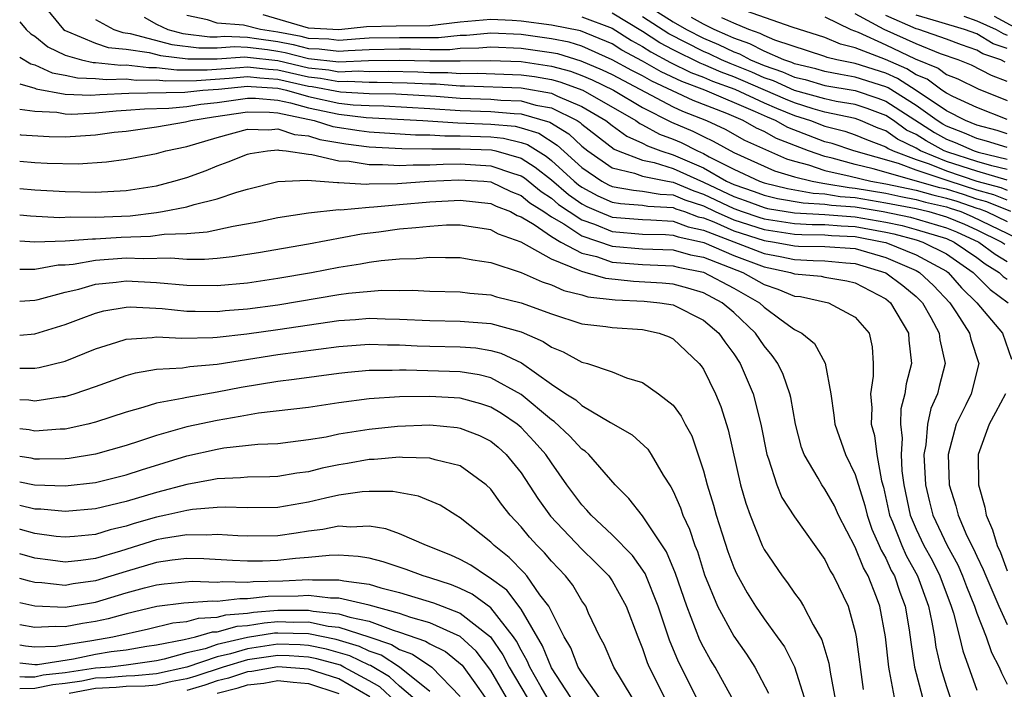
# Model space of a CAD drawing. Units: inches. Extents: x 2514000 to 2516030, y 1518000 to 1521000.
# Drawn here: x 2514000 to 2514065, y 1518086 to 1518130 of the extents above; entities that cross this region are included whole.
import ezdxf

# ---------------------------------------------------------------- set-up
doc = ezdxf.new("R2010")
doc.units = ezdxf.units.IN
doc.header["$MEASUREMENT"] = 0
doc.layers.add('LD25141518_2ft', color=82, linetype='Continuous')

msp = doc.modelspace()

# ---------------------------------------------------------------- linework, layer by layer
at = {"layer": 'LD25141518_2ft'}
for points, elevation in [([(2514001.253, 1518131), (2514002.887, 1518129), (2514003, 1518128.925), (2514003.105, 1518128.895), (2514005, 1518128.092), (2514005.818, 1518127.818), (2514007, 1518127.695), (2514008.523, 1518127.477), (2514009.276, 1518127.276), (2514011.061, 1518127.061), (2514013, 1518127.068), (2514014.812, 1518127.189), (2514015, 1518127.18), (2514017, 1518126.954), (2514019, 1518126.479), (2514020.34, 1518126.34), (2514021, 1518126.216), (2514022.273, 1518126.273), (2514023, 1518126.237), (2514024.258, 1518126.258), (2514026.211, 1518126.211), (2514027, 1518126.167), (2514028.174, 1518126.174), (2514029, 1518126.111), (2514030.13, 1518126.13), (2514033, 1518126.017), (2514033.893, 1518125.893), (2514035, 1518125.707), (2514035.553, 1518125.553), (2514037.057, 1518125), (2514040.548, 1518123), (2514040.809, 1518122.809), (2514041, 1518122.724), (2514042.113, 1518122.113), (2514043, 1518121.779), (2514043.547, 1518121.547), (2514044.612, 1518121), (2514045, 1518120.834), (2514045.39, 1518120.61), (2514047, 1518119.794), (2514048.689, 1518119), (2514049, 1518118.892), (2514050.53, 1518118.53), (2514052.219, 1518118.218), (2514053, 1518118.179), (2514054.007, 1518118.007), (2514055, 1518117.932), (2514057, 1518117.591), (2514059, 1518117.2), (2514059.827, 1518117), (2514061, 1518116.664), (2514062.179, 1518116.178), (2514063, 1518115.808), (2514064.644, 1518115), (2514064.847, 1518114.847)], 7706), ([(2514040.694, 1518131), (2514043, 1518129.51), (2514043.891, 1518129), (2514045, 1518128.427), (2514046, 1518128), (2514047, 1518127.519), (2514047.387, 1518127.387), (2514048.108, 1518127), (2514049, 1518126.628), (2514050.216, 1518126.216), (2514051, 1518125.863), (2514051.7, 1518125.7), (2514053, 1518125.314), (2514055, 1518124.973), (2514056.478, 1518124.478), (2514057, 1518124.285), (2514060.207, 1518122.207), (2514061, 1518121.774), (2514061.561, 1518121.56), (2514062.819, 1518121), (2514063.082, 1518120.918), (2514065, 1518120.467)], 7690), ([(2514065, 1518119.075), (2514063, 1518119.659), (2514061, 1518120.313), (2514059.3, 1518121), (2514059, 1518121.175), (2514057.768, 1518121.768), (2514057, 1518122.322), (2514056.507, 1518122.507), (2514055.351, 1518123), (2514055, 1518123.127), (2514053, 1518123.557), (2514052.226, 1518123.774), (2514051, 1518124.157), (2514050.4, 1518124.4), (2514047.622, 1518125.622), (2514047, 1518125.875), (2514046.179, 1518126.179), (2514045, 1518126.695), (2514044.778, 1518126.778), (2514043, 1518127.662), (2514042.126, 1518128.126), (2514041, 1518128.866), (2514039, 1518130.08)], 7694), ([(2514065, 1518123.065), (2514063, 1518123.855), (2514061.409, 1518124.591), (2514061, 1518124.802), (2514060.704, 1518125), (2514059.719, 1518125.719), (2514059, 1518126.014), (2514058.4, 1518126.401), (2514056.985, 1518127.014), (2514055, 1518127.802), (2514054.031, 1518128.031), (2514053, 1518128.481), (2514050.843, 1518129.157), (2514047.77, 1518130.231)], 7684), ([(2514065, 1518125.575), (2514063.973, 1518125.973), (2514062.647, 1518126.647), (2514061.759, 1518127), (2514060.595, 1518127.405), (2514059, 1518128.048), (2514056.906, 1518129), (2514055, 1518130.041)], 7680), ([(2514000, 1518129.507), (2514000.428, 1518129), (2514000.723, 1518128.723), (2514001, 1518128.554), (2514001.855, 1518127.855), (2514003, 1518127.305), (2514004.069, 1518127), (2514004.832, 1518126.832), (2514005, 1518126.827), (2514006.66, 1518126.66), (2514007, 1518126.673), (2514008.49, 1518126.49), (2514009, 1518126.497), (2514010.338, 1518126.338), (2514012.348, 1518126.348), (2514014.489, 1518126.489), (2514015, 1518126.54), (2514016.385, 1518126.385), (2514017, 1518126.346), (2514019, 1518125.875), (2514019.793, 1518125.793), (2514021, 1518125.565), (2514021.592, 1518125.592), (2514023, 1518125.522), (2514023.53, 1518125.53), (2514025.493, 1518125.493), (2514027, 1518125.41), (2514027.412, 1518125.412), (2514029, 1518125.292), (2514029.297, 1518125.297), (2514033, 1518125.152), (2514035, 1518124.803), (2514035.388, 1518124.612), (2514037, 1518123.927), (2514038.581, 1518123), (2514039, 1518122.675), (2514039.966, 1518121.966), (2514041, 1518121.51), (2514041.329, 1518121.329), (2514042.205, 1518121), (2514043, 1518120.749), (2514045, 1518119.877), (2514046.53, 1518119), (2514047, 1518118.778), (2514048.331, 1518118.331), (2514049, 1518118.081), (2514049.874, 1518117.874), (2514051.572, 1518117.572), (2514053, 1518117.5), (2514053.427, 1518117.427), (2514055, 1518117.307), (2514056.836, 1518117), (2514058.63, 1518116.631), (2514061, 1518115.943), (2514061.668, 1518115.668), (2514063.137, 1518115), (2514064.2, 1518114.2), (2514065, 1518113.72)], 7708), ([(2514005, 1518129.667), (2514006.188, 1518129), (2514006.797, 1518128.797), (2514007.262, 1518128.738), (2514010.007, 1518128.007), (2514011.79, 1518127.79), (2514013, 1518127.795), (2514014.13, 1518127.87), (2514015, 1518127.831), (2514016.32, 1518127.68), (2514017, 1518127.578), (2514017.483, 1518127.483), (2514019, 1518127.091), (2514021, 1518126.866), (2514022.954, 1518126.954), (2514024.985, 1518126.985), (2514027, 1518126.925), (2514029, 1518126.93), (2514030.963, 1518126.963), (2514033, 1518126.883), (2514035, 1518126.594), (2514036.247, 1518126.247), (2514037, 1518125.973), (2514037.681, 1518125.681), (2514039.081, 1518125), (2514041, 1518123.859), (2514042.896, 1518122.896), (2514044.304, 1518122.304), (2514045, 1518121.946), (2514045.65, 1518121.65), (2514047, 1518120.899), (2514049.685, 1518119.685), (2514051, 1518119.292), (2514052.154, 1518119), (2514052.865, 1518118.865), (2514053, 1518118.858), (2514054.588, 1518118.588), (2514055, 1518118.556), (2514057, 1518118.208), (2514057.997, 1518117.997), (2514059, 1518117.807), (2514059.627, 1518117.627), (2514061, 1518117.31), (2514061.237, 1518117.237), (2514061.934, 1518117), (2514062.689, 1518116.689), (2514066.202, 1518115)], 7704), ([(2514008.193, 1518129.807), (2514009, 1518129.351), (2514009.761, 1518129), (2514010.738, 1518128.737), (2514012.52, 1518128.52), (2514013, 1518128.521), (2514013.449, 1518128.551), (2514015, 1518128.483), (2514015.584, 1518128.416), (2514017, 1518128.203), (2514018.005, 1518128.006), (2514019, 1518127.748), (2514019.719, 1518127.719), (2514021, 1518127.563), (2514021.614, 1518127.614), (2514023, 1518127.685), (2514025, 1518127.72), (2514025.721, 1518127.721), (2514027, 1518127.683), (2514028.31, 1518127.69), (2514029, 1518127.763), (2514030.217, 1518127.783), (2514031, 1518127.858), (2514033, 1518127.771), (2514035, 1518127.489), (2514035.408, 1518127.408), (2514036.94, 1518126.94), (2514038.343, 1518126.343), (2514039, 1518126.025), (2514043, 1518123.903), (2514043.616, 1518123.615), (2514045.203, 1518123), (2514046.438, 1518122.438), (2514047.714, 1518121.714), (2514049.084, 1518121.083), (2514050.475, 1518120.475), (2514051, 1518120.318), (2514051.913, 1518120.087), (2514053, 1518119.72), (2514054.659, 1518119.342), (2514056.011, 1518119), (2514057, 1518118.825), (2514059, 1518118.413), (2514060.099, 1518118.099), (2514061, 1518117.89), (2514061.681, 1518117.681), (2514063, 1518117.232), (2514063.182, 1518117.182), (2514063.632, 1518117), (2514065, 1518116.352)], 7702), ([(2514065.241, 1518117), (2514063.649, 1518117.649), (2514063, 1518117.827), (2514062.125, 1518118.125), (2514061, 1518118.471), (2514060.57, 1518118.57), (2514056.178, 1518119.821), (2514055, 1518120.112), (2514053.478, 1518120.522), (2514053, 1518120.632), (2514051.907, 1518121), (2514049.818, 1518121.819), (2514049, 1518122.273), (2514048.501, 1518122.5), (2514047.62, 1518123), (2514046.538, 1518123.462), (2514044.325, 1518124.325), (2514041.6, 1518125.6), (2514041, 1518125.94), (2514040.3, 1518126.3), (2514039, 1518127.009), (2514037, 1518127.902), (2514036.161, 1518128.161), (2514035, 1518128.392), (2514033, 1518128.663), (2514031, 1518128.756), (2514029.397, 1518128.603), (2514029, 1518128.596), (2514027.555, 1518128.445), (2514025, 1518128.455), (2514023, 1518128.419), (2514022.388, 1518128.388), (2514021, 1518128.273), (2514020.352, 1518128.352), (2514019, 1518128.406), (2514018.528, 1518128.528), (2514017, 1518128.828), (2514015.856, 1518129), (2514014.726, 1518129.274), (2514013, 1518129.418), (2514012.367, 1518129.633), (2514011, 1518129.93)], 7700), ([(2514065, 1518117.758), (2514064.116, 1518118.116), (2514063, 1518118.422), (2514061.168, 1518119), (2514059, 1518119.728), (2514057.836, 1518120.165), (2514054.906, 1518121), (2514053.484, 1518121.485), (2514053, 1518121.609), (2514050.553, 1518122.553), (2514049.75, 1518123), (2514049.216, 1518123.216), (2514048.419, 1518123.581), (2514045.105, 1518125), (2514043.571, 1518125.571), (2514042.217, 1518126.217), (2514041, 1518126.904), (2514039.641, 1518127.641), (2514039, 1518128.049), (2514036.915, 1518128.915), (2514035, 1518129.283), (2514033, 1518129.543), (2514032.405, 1518129.594), (2514031, 1518129.662), (2514029, 1518129.474), (2514027, 1518129.237), (2514024.78, 1518129.22), (2514022.825, 1518129.175), (2514021, 1518128.982), (2514019, 1518129.092), (2514016.032, 1518129.968)], 7698), ([(2514037, 1518129.83), (2514039, 1518129.085), (2514040.277, 1518128.278), (2514041, 1518127.885), (2514041.534, 1518127.534), (2514042.834, 1518126.834), (2514044.174, 1518126.175), (2514045, 1518125.868), (2514045.603, 1518125.603), (2514047.062, 1518125.062), (2514049, 1518124.162), (2514049.808, 1518123.808), (2514051, 1518123.326), (2514052.044, 1518123), (2514053, 1518122.632), (2514054.298, 1518122.298), (2514055, 1518122.059), (2514055.742, 1518121.742), (2514057, 1518121.272), (2514057.158, 1518121.158), (2514057.485, 1518121), (2514059, 1518120.432), (2514059.851, 1518120.149), (2514061, 1518119.685), (2514063, 1518119.018), (2514064.583, 1518118.583), (2514065, 1518118.414)], 7696), ([(2514065, 1518119.771), (2514063.992, 1518120.008), (2514063, 1518120.3), (2514061.087, 1518120.913), (2514060.857, 1518121), (2514059.657, 1518121.657), (2514059, 1518122.079), (2514058.378, 1518122.378), (2514057.517, 1518123), (2514057, 1518123.337), (2514055.787, 1518123.787), (2514055, 1518124.05), (2514053.734, 1518124.266), (2514053, 1518124.426), (2514051, 1518124.988), (2514049.613, 1518125.613), (2514049, 1518125.821), (2514048.182, 1518126.182), (2514046.754, 1518126.754), (2514046.192, 1518127), (2514045.387, 1518127.387), (2514045, 1518127.552), (2514042.719, 1518128.719), (2514041, 1518129.84)], 7692), ([(2514065, 1518121.215), (2514063.636, 1518121.636), (2514063, 1518121.811), (2514062.178, 1518122.177), (2514061, 1518122.625), (2514060.758, 1518122.758), (2514060.381, 1518123), (2514059, 1518123.985), (2514057.153, 1518125.154), (2514057, 1518125.22), (2514055, 1518125.869), (2514054.03, 1518126.029), (2514053, 1518126.236), (2514052.411, 1518126.411), (2514051, 1518126.738), (2514050.82, 1518126.82), (2514050.287, 1518127), (2514049, 1518127.561), (2514048.064, 1518128.064), (2514047, 1518128.427), (2514046.613, 1518128.613), (2514045.708, 1518129), (2514045, 1518129.359), (2514044.214, 1518129.786)], 7688), ([(2514065, 1518122.131), (2514064.336, 1518122.336), (2514063, 1518122.703), (2514062.255, 1518123), (2514061, 1518123.647), (2514059, 1518124.988), (2514057.777, 1518125.777), (2514057, 1518126.113), (2514055, 1518126.764), (2514053.786, 1518127), (2514053.15, 1518127.15), (2514053, 1518127.216), (2514049.708, 1518128.292), (2514049, 1518128.6), (2514048.74, 1518128.74), (2514047.98, 1518129), (2514047, 1518129.421), (2514046.223, 1518129.777)], 7686), ([(2514053, 1518129.835), (2514054.712, 1518129), (2514055.18, 1518128.82), (2514057, 1518127.982), (2514058.929, 1518127.071), (2514060.447, 1518126.447), (2514061, 1518126.043), (2514061.746, 1518125.746), (2514063.093, 1518125.093), (2514065, 1518124.331)], 7682), ([(2514064.853, 1518126.853), (2514064.569, 1518127), (2514063.402, 1518127.402), (2514063, 1518127.644), (2514061.984, 1518127.984), (2514061, 1518128.36), (2514059.177, 1518129), (2514059, 1518129.05), (2514057, 1518129.922)], 7678), ([(2514065, 1518127.741), (2514064.064, 1518128.064), (2514063, 1518128.703), (2514062.196, 1518129), (2514060.487, 1518129.512), (2514059, 1518129.933)], 7676), ([(2514062.133, 1518129.867), (2514063, 1518129.572), (2514064.268, 1518129), (2514064.725, 1518128.725), (2514065, 1518128.631)], 7674), ([(2514065.744, 1518129), (2514064.153, 1518129.846)], 7672), ([(2514000, 1518127.18), (2514000.738, 1518126.738), (2514001, 1518126.665), (2514002.144, 1518126.144), (2514003, 1518125.988), (2514003.81, 1518125.81), (2514005, 1518125.775), (2514005.704, 1518125.704), (2514007, 1518125.753), (2514007.671, 1518125.671), (2514009, 1518125.689), (2514009.616, 1518125.616), (2514011.63, 1518125.63), (2514013.783, 1518125.783), (2514015, 1518125.905), (2514015.814, 1518125.814), (2514017, 1518125.737), (2514019, 1518125.271), (2514019.245, 1518125.245), (2514021.111, 1518124.889), (2514023, 1518124.784), (2514024.754, 1518124.754), (2514027.402, 1518124.598), (2514029, 1518124.478), (2514031, 1518124.4), (2514031.657, 1518124.342), (2514033, 1518124.294), (2514033.982, 1518124.018), (2514035, 1518123.831), (2514036.686, 1518123), (2514036.881, 1518122.881), (2514037, 1518122.767), (2514039.123, 1518121.123), (2514039.401, 1518121), (2514041, 1518120.389), (2514041.768, 1518120.232), (2514043, 1518119.843), (2514045, 1518118.936), (2514047, 1518117.988), (2514047.74, 1518117.74), (2514049, 1518117.269), (2514049.217, 1518117.217), (2514051, 1518116.919), (2514053, 1518116.822), (2514055, 1518116.668), (2514057, 1518116.305), (2514058.08, 1518116.08), (2514059, 1518115.834), (2514061, 1518115.223), (2514061.507, 1518115), (2514063, 1518113.97), (2514063.553, 1518113.553), (2514064.475, 1518113), (2514064.735, 1518112.735), (2514065, 1518112.544)], 7710), ([(2514000, 1518125.409), (2514001, 1518125.13), (2514001.089, 1518125.089), (2514003, 1518124.733), (2514004.672, 1518124.672), (2514005.282, 1518124.718), (2514007.187, 1518124.813), (2514010.869, 1518124.869), (2514012.057, 1518125), (2514013.078, 1518125.078), (2514015, 1518125.27), (2514015.243, 1518125.243), (2514017, 1518125.129), (2514017.555, 1518125), (2514019, 1518124.585), (2514021, 1518124.156), (2514021.955, 1518124.045), (2514023, 1518123.987), (2514023.97, 1518123.97), (2514027, 1518123.799), (2514029, 1518123.667), (2514031, 1518123.591), (2514032.545, 1518123.455), (2514033, 1518123.439), (2514034.894, 1518122.894), (2514036.133, 1518122.133), (2514037, 1518121.309), (2514037.398, 1518121), (2514039, 1518119.875), (2514040.458, 1518119.543), (2514041, 1518119.335), (2514042.644, 1518119), (2514043, 1518118.942), (2514044.362, 1518118.363), (2514045, 1518118.154), (2514047, 1518117.199), (2514047.548, 1518117), (2514048.638, 1518116.638), (2514049, 1518116.525), (2514051, 1518116.214), (2514052.153, 1518116.154), (2514053, 1518116.146), (2514054.059, 1518116.059), (2514055, 1518116.014), (2514057, 1518115.64), (2514057.529, 1518115.529), (2514059, 1518115.136), (2514059.44, 1518115), (2514061, 1518114.217), (2514062.763, 1518113), (2514062.873, 1518112.873), (2514063.865, 1518111.865), (2514065.069, 1518111)], 7712), ([(2514000, 1518123.743), (2514001, 1518123.623), (2514002.453, 1518123.547), (2514003, 1518123.444), (2514003.428, 1518123.428), (2514005, 1518123.513), (2514006.353, 1518123.647), (2514007, 1518123.676), (2514008.217, 1518123.783), (2514009.807, 1518123.807), (2514011, 1518123.92), (2514011.93, 1518124.07), (2514013, 1518124.184), (2514015, 1518124.48), (2514015.529, 1518124.471), (2514017, 1518124.34), (2514017.833, 1518124.167), (2514019, 1518123.832), (2514021, 1518123.411), (2514022.8, 1518123.2), (2514026.536, 1518123), (2514028.848, 1518122.848), (2514031, 1518122.77), (2514032.621, 1518122.621), (2514033, 1518122.529), (2514034.16, 1518122.16), (2514035.385, 1518121.385), (2514037, 1518119.902), (2514038.317, 1518119), (2514038.761, 1518118.761), (2514039, 1518118.655), (2514040.406, 1518118.406), (2514041, 1518118.359), (2514042.149, 1518118.149), (2514043, 1518118.103), (2514043.774, 1518117.774), (2514045, 1518117.372), (2514045.778, 1518117), (2514047, 1518116.461), (2514049, 1518115.814), (2514051, 1518115.509), (2514051.484, 1518115.484), (2514053, 1518115.47), (2514053.435, 1518115.434), (2514055, 1518115.361), (2514056.868, 1518115), (2514057, 1518114.962), (2514059, 1518114.16), (2514061, 1518113.083), (2514061.12, 1518113), (2514061.99, 1518111.99), (2514062.991, 1518111), (2514064.693, 1518109), (2514065.273, 1518107.273)], 7714), ([(2514000, 1518122.078), (2514000.069, 1518122.069), (2514001.943, 1518121.943), (2514003, 1518121.927), (2514004.001, 1518122.001), (2514005, 1518122.054), (2514006.228, 1518122.228), (2514007, 1518122.309), (2514009, 1518122.586), (2514010.911, 1518122.911), (2514011.257, 1518123), (2514012.758, 1518123.242), (2514015, 1518123.575), (2514016.447, 1518123.552), (2514017, 1518123.503), (2514019.377, 1518123), (2514020.613, 1518122.613), (2514022.339, 1518122.339), (2514023, 1518122.253), (2514026.062, 1518122.062), (2514027, 1518122.057), (2514027.99, 1518121.99), (2514029, 1518121.997), (2514031, 1518121.92), (2514031.842, 1518121.842), (2514033, 1518121.563), (2514033.427, 1518121.427), (2514034.653, 1518120.653), (2514035, 1518120.376), (2514036.504, 1518119), (2514036.771, 1518118.771), (2514037, 1518118.614), (2514038.05, 1518118.05), (2514039, 1518117.629), (2514039.534, 1518117.534), (2514041, 1518117.418), (2514041.353, 1518117.353), (2514043, 1518117.263), (2514043.185, 1518117.185), (2514043.749, 1518117), (2514044.653, 1518116.654), (2514045, 1518116.582), (2514045.677, 1518116.323), (2514047, 1518115.739), (2514049, 1518115.103), (2514049.688, 1518115), (2514051, 1518114.749), (2514051.266, 1518114.734), (2514053, 1518114.712), (2514055, 1518114.563), (2514057, 1518113.974), (2514059, 1518113.116), (2514059.215, 1518113), (2514060.14, 1518112.14), (2514061.216, 1518111), (2514061.66, 1518110.34), (2514062.504, 1518109), (2514062.591, 1518108.591), (2514063.131, 1518107), (2514062.622, 1518105), (2514062.279, 1518104.28), (2514061.629, 1518103), (2514061.101, 1518101), (2514061.178, 1518099), (2514061.613, 1518097.613), (2514061.764, 1518097), (2514062.348, 1518095.652), (2514062.787, 1518094.787), (2514063, 1518094.296), (2514063.422, 1518093.422), (2514063.581, 1518093), (2514064.447, 1518091), (2514065, 1518089.808)], 7716), ([(2514000, 1518120.324), (2514001, 1518120.241), (2514001.806, 1518120.194), (2514003.847, 1518120.153), (2514005.723, 1518120.277), (2514007, 1518120.447), (2514009, 1518120.825), (2514009.61, 1518121), (2514011, 1518121.297), (2514013, 1518121.876), (2514015, 1518122.428), (2514016.391, 1518122.391), (2514017, 1518122.448), (2514018.078, 1518122.078), (2514019, 1518121.987), (2514019.752, 1518121.752), (2514021.471, 1518121.471), (2514023, 1518121.274), (2514025.152, 1518121.152), (2514027.132, 1518121.132), (2514029, 1518121.146), (2514031.064, 1518121.064), (2514031.328, 1518121), (2514033, 1518120.516), (2514033.937, 1518119.937), (2514035, 1518119.088), (2514036.123, 1518118.123), (2514037, 1518117.52), (2514037.338, 1518117.338), (2514038.103, 1518117), (2514039, 1518116.634), (2514041, 1518116.472), (2514041.541, 1518116.459), (2514043, 1518116.372), (2514043.992, 1518115.992), (2514045, 1518115.784), (2514049, 1518114.25), (2514050.055, 1518114.055), (2514051, 1518113.846), (2514052.225, 1518113.776), (2514053, 1518113.766), (2514054.368, 1518113.632), (2514055, 1518113.587), (2514057, 1518112.978), (2514058.126, 1518112.126), (2514059, 1518111.411), (2514059.415, 1518111), (2514059.962, 1518110.037), (2514060.52, 1518109), (2514060.559, 1518108.559), (2514060.92, 1518107), (2514060.52, 1518105.48), (2514060.408, 1518105), (2514059.968, 1518104.032), (2514059.743, 1518103), (2514059.64, 1518101.64), (2514059.516, 1518101), (2514059.615, 1518099), (2514059.876, 1518097.876), (2514060.1, 1518097), (2514061.046, 1518095), (2514061.741, 1518093.741), (2514062.063, 1518093), (2514062.314, 1518092.314), (2514062.849, 1518091), (2514063, 1518090.547), (2514063.607, 1518089), (2514063.961, 1518087.961), (2514064.468, 1518087), (2514064.619, 1518086.619), (2514065, 1518085.873)], 7718), ([(2514000, 1518118.529), (2514001, 1518118.44), (2514003, 1518118.328), (2514005, 1518118.288), (2514007, 1518118.398), (2514009, 1518118.707), (2514010.156, 1518119), (2514011, 1518119.256), (2514012.28, 1518119.72), (2514013, 1518120.013), (2514013.729, 1518120.271), (2514015, 1518120.797), (2514015.164, 1518120.836), (2514016.305, 1518121), (2514017, 1518121.065), (2514017.049, 1518121.049), (2514017.539, 1518121), (2514019, 1518120.781), (2514019.235, 1518120.765), (2514021, 1518120.354), (2514021.678, 1518120.322), (2514023, 1518120.105), (2514023.884, 1518120.115), (2514025, 1518120.043), (2514025.907, 1518120.092), (2514027, 1518120.085), (2514027.87, 1518120.13), (2514029, 1518120.14), (2514031, 1518120.028), (2514032.496, 1518119.504), (2514033, 1518119.358), (2514033.222, 1518119.221), (2514034.317, 1518118.317), (2514035, 1518117.88), (2514035.474, 1518117.474), (2514036.165, 1518117), (2514037, 1518116.453), (2514037.836, 1518116.165), (2514039, 1518115.69), (2514041, 1518115.523), (2514042.513, 1518115.487), (2514043, 1518115.458), (2514043.331, 1518115.331), (2514044.935, 1518115), (2514045.027, 1518114.973), (2514047, 1518114.121), (2514049, 1518113.373), (2514050.738, 1518113), (2514051, 1518112.906), (2514052.743, 1518112.743), (2514053, 1518112.688), (2514054.443, 1518112.444), (2514055, 1518112.305), (2514057, 1518111.249), (2514057.315, 1518111), (2514058.505, 1518109), (2514058.532, 1518108.532), (2514058.699, 1518107), (2514058.349, 1518105.651), (2514058.259, 1518105), (2514057.997, 1518104.003), (2514057.971, 1518103), (2514058.078, 1518102.078), (2514058.011, 1518101), (2514058.069, 1518099.931), (2514058.192, 1518099), (2514058.603, 1518097), (2514059, 1518096.074), (2514059.519, 1518095), (2514060.047, 1518094.048), (2514060.571, 1518093), (2514061.305, 1518091), (2514061.458, 1518090.542), (2514061.857, 1518089), (2514062.074, 1518088.074), (2514063, 1518085.486)], 7720), ([(2514000, 1518116.79), (2514000.722, 1518116.722), (2514002.617, 1518116.617), (2514003.342, 1518116.658), (2514005, 1518116.632), (2514007.266, 1518116.734), (2514009, 1518116.935), (2514009.408, 1518117), (2514011, 1518117.32), (2514011.474, 1518117.474), (2514013, 1518117.848), (2514014.293, 1518118.293), (2514015, 1518118.485), (2514017, 1518118.982), (2514018.929, 1518119.071), (2514020.916, 1518118.916), (2514021, 1518118.924), (2514022.813, 1518118.813), (2514023, 1518118.831), (2514024.857, 1518118.857), (2514026.936, 1518119), (2514028.898, 1518119.102), (2514030.549, 1518119), (2514031, 1518118.959), (2514032.334, 1518118.334), (2514033, 1518118.072), (2514033.584, 1518117.584), (2514034.496, 1518117), (2514035, 1518116.652), (2514035.809, 1518116.191), (2514037, 1518115.412), (2514039, 1518114.72), (2514041, 1518114.54), (2514043, 1518114.476), (2514044.161, 1518114.161), (2514045, 1518113.996), (2514047.595, 1518113), (2514049, 1518112.206), (2514049.901, 1518111.901), (2514051, 1518111.436), (2514051.399, 1518111.399), (2514053.225, 1518111), (2514055, 1518110.052), (2514055.904, 1518109), (2514056.102, 1518108.102), (2514056.18, 1518107), (2514056.172, 1518106.172), (2514055.992, 1518105), (2514056.084, 1518104.084), (2514056.05, 1518103), (2514056.259, 1518102.259), (2514056.414, 1518101), (2514056.728, 1518099.272), (2514056.854, 1518098.854), (2514057.25, 1518097), (2514057.438, 1518096.562), (2514058.052, 1518095), (2514058.351, 1518094.351), (2514059.101, 1518093), (2514059.807, 1518091), (2514060.04, 1518089.96), (2514060.205, 1518089), (2514060.307, 1518088.307), (2514060.612, 1518087), (2514061, 1518085.708), (2514061.242, 1518085)], 7722), ([(2514000, 1518115.066), (2514001.004, 1518115.004), (2514003, 1518115.072), (2514004.784, 1518115.216), (2514005, 1518115.213), (2514006.68, 1518115.32), (2514008.613, 1518115.387), (2514009.513, 1518115.513), (2514011, 1518115.56), (2514012.335, 1518115.665), (2514014.053, 1518116.053), (2514015.667, 1518116.333), (2514017, 1518116.619), (2514019, 1518116.929), (2514021, 1518117.131), (2514021.123, 1518117.123), (2514023, 1518117.302), (2514023.306, 1518117.306), (2514025, 1518117.477), (2514027, 1518117.639), (2514029, 1518117.745), (2514031, 1518117.544), (2514031.37, 1518117.37), (2514032.307, 1518117), (2514032.75, 1518116.75), (2514033, 1518116.661), (2514033.852, 1518116.148), (2514035, 1518115.355), (2514035.624, 1518115), (2514037, 1518114.265), (2514037.962, 1518114.038), (2514039, 1518113.679), (2514041, 1518113.515), (2514043, 1518113.426), (2514043.335, 1518113.335), (2514045, 1518113.009), (2514047, 1518111.966), (2514048.694, 1518111), (2514049, 1518110.712), (2514050.128, 1518109.872), (2514051, 1518109.246), (2514051.48, 1518109), (2514052.312, 1518108.312), (2514053.019, 1518107.019), (2514053.38, 1518105), (2514053.594, 1518103.594), (2514053.659, 1518103), (2514054.358, 1518101), (2514055, 1518099.681), (2514055.631, 1518097.632), (2514055.776, 1518097), (2514056.089, 1518096.089), (2514056.569, 1518095), (2514056.69, 1518094.69), (2514057, 1518094.166), (2514057.367, 1518093.367), (2514057.572, 1518093), (2514057.925, 1518091.925), (2514058.274, 1518091), (2514058.539, 1518089.461), (2514058.645, 1518088.645), (2514058.904, 1518087), (2514059.425, 1518085)], 7724), ([(2514057.572, 1518085), (2514057.259, 1518086.741), (2514057.194, 1518087), (2514056.977, 1518089), (2514056.61, 1518091), (2514056.394, 1518091.606), (2514055.841, 1518093), (2514055.528, 1518093.529), (2514055, 1518094.89), (2514053.902, 1518097), (2514053.624, 1518097.624), (2514053, 1518098.721), (2514052.795, 1518099), (2514052.555, 1518099.445), (2514051.63, 1518101), (2514051.462, 1518101.462), (2514051.069, 1518103), (2514050.754, 1518104.754), (2514050.689, 1518105), (2514050.26, 1518106.261), (2514049.896, 1518107), (2514049.534, 1518107.534), (2514049, 1518108.149), (2514048.433, 1518109), (2514047, 1518110.355), (2514046.232, 1518111), (2514045, 1518111.643), (2514043.967, 1518111.967), (2514043, 1518112.219), (2514042.296, 1518112.296), (2514040.4, 1518112.4), (2514038.586, 1518112.586), (2514037.216, 1518113), (2514037, 1518113.051), (2514036.89, 1518113.11), (2514035, 1518113.861), (2514033.009, 1518114.991), (2514031.518, 1518115.518), (2514031, 1518115.812), (2514029, 1518116.104), (2514028.098, 1518116.098), (2514027, 1518116.032), (2514026.074, 1518115.926), (2514025, 1518115.84), (2514023.646, 1518115.646), (2514022.494, 1518115.506), (2514019, 1518114.857), (2514015.713, 1518114.287), (2514013.982, 1518114.018), (2514013, 1518113.915), (2514012.156, 1518113.844), (2514011, 1518113.847), (2514009.94, 1518113.94), (2514008.118, 1518113.882), (2514007, 1518113.931), (2514005, 1518113.786), (2514003.522, 1518113.522), (2514003, 1518113.479), (2514002.537, 1518113.463), (2514001, 1518113.186), (2514000, 1518113.184)], 7726), ([(2514000, 1518111.099), (2514001, 1518111.166), (2514001.208, 1518111.208), (2514003, 1518111.687), (2514003.897, 1518111.897), (2514005, 1518112.215), (2514006.345, 1518112.345), (2514007, 1518112.434), (2514009, 1518112.334), (2514011, 1518112.15), (2514013, 1518112.129), (2514015, 1518112.314), (2514017, 1518112.612), (2514019.211, 1518113), (2514021, 1518113.341), (2514022.442, 1518113.558), (2514023, 1518113.666), (2514023.791, 1518113.791), (2514025, 1518113.896), (2514026.087, 1518113.913), (2514027, 1518114.008), (2514028.027, 1518113.973), (2514029, 1518113.98), (2514029.83, 1518113.83), (2514031, 1518113.658), (2514033, 1518112.985), (2514034.378, 1518112.378), (2514035, 1518112.178), (2514035.807, 1518111.807), (2514037, 1518111.514), (2514037.395, 1518111.395), (2514039.193, 1518111.193), (2514041.109, 1518111.109), (2514042.123, 1518111), (2514043, 1518110.852), (2514045, 1518109.855), (2514046.014, 1518109), (2514046.416, 1518108.415), (2514047, 1518107.632), (2514047.418, 1518107), (2514048.277, 1518105), (2514048.787, 1518103), (2514049.177, 1518101), (2514049.294, 1518100.706), (2514049.827, 1518099), (2514050.169, 1518098.169), (2514051, 1518096.884), (2514053, 1518094.093), (2514053.347, 1518093.347), (2514053.567, 1518093), (2514054.518, 1518091), (2514055, 1518089.315), (2514055.065, 1518089), (2514055.525, 1518085.526)], 7728), ([(2514000, 1518108.868), (2514001, 1518108.94), (2514003, 1518109.558), (2514004.037, 1518109.963), (2514005, 1518110.319), (2514005.535, 1518110.465), (2514007, 1518110.706), (2514007.279, 1518110.721), (2514009.384, 1518110.616), (2514011, 1518110.446), (2514011.548, 1518110.452), (2514013, 1518110.422), (2514013.522, 1518110.478), (2514015, 1518110.596), (2514017, 1518110.865), (2514021, 1518111.545), (2514021.636, 1518111.636), (2514023.831, 1518111.831), (2514025, 1518111.814), (2514025.827, 1518111.827), (2514027, 1518111.765), (2514029, 1518111.711), (2514029.625, 1518111.624), (2514031, 1518111.509), (2514031.391, 1518111.391), (2514033, 1518111.001), (2514035, 1518110.268), (2514037, 1518109.62), (2514038.568, 1518109.432), (2514039, 1518109.359), (2514041, 1518109.234), (2514042.091, 1518109), (2514042.752, 1518108.752), (2514043, 1518108.627), (2514044.727, 1518107), (2514044.849, 1518106.849), (2514045, 1518106.632), (2514045.807, 1518105), (2514046.157, 1518104.157), (2514046.631, 1518102.631), (2514047.435, 1518099), (2514047.786, 1518097.785), (2514048.072, 1518097), (2514048.877, 1518095), (2514049, 1518094.747), (2514050.176, 1518093), (2514050.541, 1518092.541), (2514051, 1518091.865), (2514051.374, 1518091.374), (2514051.595, 1518091), (2514052.228, 1518089.772), (2514052.797, 1518088.797), (2514053.251, 1518087.251), (2514053.337, 1518086.663), (2514054.028, 1518083)], 7730), ([(2514000, 1518106.687), (2514000.697, 1518106.697), (2514001, 1518106.678), (2514001.277, 1518106.723), (2514003, 1518107.16), (2514005, 1518107.963), (2514006.391, 1518108.391), (2514007, 1518108.603), (2514008.711, 1518108.711), (2514009, 1518108.76), (2514010.667, 1518108.667), (2514012.706, 1518108.706), (2514013, 1518108.73), (2514014.95, 1518108.95), (2514017, 1518109.231), (2514021, 1518109.825), (2514022.1, 1518109.9), (2514023, 1518109.979), (2514024.063, 1518109.937), (2514025, 1518109.926), (2514027, 1518109.823), (2514029, 1518109.795), (2514031, 1518109.641), (2514033, 1518109.077), (2514034.447, 1518108.447), (2514035, 1518108.063), (2514035.774, 1518107.774), (2514037, 1518107.093), (2514037.361, 1518107), (2514039, 1518106.445), (2514039.947, 1518106.052), (2514041, 1518105.735), (2514042.049, 1518105), (2514043, 1518104.241), (2514043.536, 1518103.536), (2514043.801, 1518103), (2514044.234, 1518102.234), (2514045, 1518099.922), (2514045.242, 1518099), (2514045.664, 1518097.664), (2514045.843, 1518097), (2514046.229, 1518095.771), (2514046.613, 1518094.614), (2514047, 1518093.562), (2514047.172, 1518093.172), (2514047.882, 1518091.882), (2514048.438, 1518091), (2514049, 1518090.182), (2514049.863, 1518089), (2514050.331, 1518088.331), (2514051.004, 1518087.004), (2514051.632, 1518085)], 7732), ([(2514000, 1518104.628), (2514000.596, 1518104.596), (2514001, 1518104.543), (2514002.814, 1518104.814), (2514003, 1518104.83), (2514003.581, 1518105), (2514005, 1518105.471), (2514007, 1518106.197), (2514007.624, 1518106.376), (2514009, 1518106.623), (2514010.721, 1518106.721), (2514011.199, 1518106.801), (2514013, 1518106.956), (2514017, 1518107.578), (2514021, 1518108.114), (2514023, 1518108.265), (2514024.217, 1518108.217), (2514025, 1518108.215), (2514026.154, 1518108.154), (2514027, 1518108.128), (2514029, 1518108.094), (2514030.019, 1518108.019), (2514031, 1518107.86), (2514031.672, 1518107.672), (2514033.03, 1518107.03), (2514035, 1518105.64), (2514035.956, 1518105), (2514036.593, 1518104.594), (2514037, 1518104.225), (2514038.894, 1518103.106), (2514040.301, 1518102.302), (2514041.344, 1518101.344), (2514041.57, 1518101), (2514042.354, 1518099.646), (2514042.86, 1518098.861), (2514043, 1518098.593), (2514043.491, 1518097.491), (2514043.652, 1518097), (2514044.083, 1518096.083), (2514044.437, 1518095), (2514044.601, 1518094.601), (2514045.079, 1518093.079), (2514045.927, 1518091), (2514047, 1518089.027), (2514047.838, 1518087.838), (2514048.382, 1518087), (2514049.278, 1518085.278)], 7734), ([(2514046.881, 1518085), (2514045.775, 1518087), (2514045.477, 1518087.477), (2514045, 1518088.305), (2514044.766, 1518088.766), (2514043.899, 1518091), (2514043.16, 1518093.16), (2514042.582, 1518094.582), (2514041, 1518096.95), (2514040.103, 1518098.103), (2514039.185, 1518099), (2514037.457, 1518101), (2514037.219, 1518101.219), (2514037, 1518101.363), (2514036.219, 1518102.219), (2514035.177, 1518103.177), (2514035, 1518103.29), (2514033, 1518104.956), (2514031, 1518106.047), (2514030.243, 1518106.243), (2514029, 1518106.437), (2514025.442, 1518106.558), (2514025, 1518106.553), (2514024.526, 1518106.526), (2514023, 1518106.53), (2514021.598, 1518106.402), (2514021, 1518106.331), (2514018.065, 1518105.935), (2514017, 1518105.815), (2514014.581, 1518105.419), (2514013, 1518105.1), (2514011, 1518104.765), (2514010.683, 1518104.683), (2514009, 1518104.386), (2514008.096, 1518104.096), (2514007, 1518103.799), (2514005, 1518103.127), (2514004.491, 1518103), (2514003, 1518102.678), (2514002.672, 1518102.672), (2514001, 1518102.549), (2514000.62, 1518102.62), (2514000, 1518102.692)], 7736), ([(2514044.553, 1518085), (2514043.352, 1518087.351), (2514042.767, 1518088.767), (2514042.022, 1518091), (2514041.158, 1518093.158), (2514040.344, 1518094.344), (2514039, 1518095.72), (2514037.606, 1518097), (2514037.334, 1518097.334), (2514037, 1518097.68), (2514036.017, 1518099), (2514035, 1518100.442), (2514034.637, 1518101), (2514033.868, 1518101.868), (2514033, 1518102.779), (2514032.883, 1518102.884), (2514032.738, 1518103), (2514031.705, 1518103.705), (2514031, 1518104.122), (2514030.343, 1518104.344), (2514029, 1518104.702), (2514027, 1518104.831), (2514025, 1518104.804), (2514023, 1518104.664), (2514021, 1518104.397), (2514019, 1518104.107), (2514015.723, 1518103.723), (2514015, 1518103.6), (2514014.503, 1518103.497), (2514013, 1518103.248), (2514011, 1518102.817), (2514009, 1518102.263), (2514007.88, 1518101.88), (2514007, 1518101.603), (2514005, 1518101.02), (2514003.257, 1518100.743), (2514003, 1518100.714), (2514001.313, 1518100.687), (2514001, 1518100.698), (2514000.751, 1518100.751), (2514000, 1518100.873)], 7738), ([(2514064.891, 1518105), (2514064.235, 1518103.765), (2514063.804, 1518103), (2514063.075, 1518101), (2514063.097, 1518099), (2514063.523, 1518097.523), (2514063.602, 1518097), (2514064.038, 1518096.038), (2514064.328, 1518095), (2514064.547, 1518094.547), (2514065, 1518093.344)], 7714), ([(2514000, 1518099.209), (2514000.972, 1518099), (2514003, 1518098.929), (2514005, 1518099.157), (2514007, 1518099.652), (2514008.015, 1518099.985), (2514011, 1518100.906), (2514013, 1518101.358), (2514013.431, 1518101.431), (2514015.675, 1518101.675), (2514017, 1518101.732), (2514017.828, 1518101.828), (2514019, 1518101.981), (2514020.176, 1518102.176), (2514021, 1518102.355), (2514023, 1518102.678), (2514024.868, 1518102.868), (2514027, 1518102.952), (2514028.783, 1518102.783), (2514029, 1518102.743), (2514030.258, 1518102.258), (2514031, 1518101.879), (2514031.487, 1518101.487), (2514032.028, 1518101), (2514033, 1518099.785), (2514034.096, 1518098.096), (2514034.928, 1518096.928), (2514037, 1518094.764), (2514037.896, 1518093.896), (2514038.775, 1518093), (2514039, 1518092.669), (2514039.923, 1518091), (2514040.677, 1518089), (2514041, 1518088.222), (2514041.306, 1518087.306), (2514041.436, 1518087), (2514042.431, 1518085)], 7740), ([(2514040.311, 1518085), (2514039.098, 1518087), (2514038.479, 1518088.479), (2514038.173, 1518089), (2514037.448, 1518090.552), (2514037.254, 1518091), (2514037, 1518091.37), (2514036.399, 1518092.399), (2514035.931, 1518093), (2514035, 1518093.981), (2514034.532, 1518094.532), (2514034.068, 1518095), (2514033.554, 1518095.554), (2514033, 1518096.229), (2514032.274, 1518097), (2514031.721, 1518097.721), (2514031, 1518098.722), (2514030.704, 1518099), (2514029, 1518100.251), (2514027.355, 1518100.645), (2514027, 1518100.768), (2514025.206, 1518100.794), (2514025, 1518100.823), (2514023.329, 1518100.672), (2514023, 1518100.675), (2514021.585, 1518100.415), (2514021, 1518100.328), (2514019.906, 1518100.094), (2514019, 1518099.858), (2514018.237, 1518099.763), (2514017, 1518099.55), (2514016.473, 1518099.527), (2514015, 1518099.507), (2514014.543, 1518099.457), (2514013, 1518099.407), (2514012.671, 1518099.329), (2514011, 1518099.033), (2514009, 1518098.5), (2514007, 1518097.905), (2514005, 1518097.412), (2514003, 1518097.239), (2514001.392, 1518097.392), (2514001, 1518097.404), (2514000, 1518097.647)], 7742), ([(2514038.146, 1518085), (2514037, 1518086.615), (2514036.765, 1518087), (2514036.269, 1518088.269), (2514035.831, 1518089), (2514034.817, 1518091), (2514034.239, 1518091.761), (2514033.374, 1518093), (2514033.202, 1518093.202), (2514032.212, 1518094.212), (2514031.222, 1518095), (2514031, 1518095.236), (2514029, 1518096.839), (2514028.703, 1518097), (2514027.665, 1518097.664), (2514026.254, 1518098.254), (2514024.556, 1518098.556), (2514023, 1518098.572), (2514022.551, 1518098.551), (2514021, 1518098.316), (2514020.13, 1518098.13), (2514019, 1518097.854), (2514017, 1518097.52), (2514015, 1518097.485), (2514013.528, 1518097.528), (2514013, 1518097.512), (2514011.378, 1518097.378), (2514011, 1518097.317), (2514009.627, 1518097), (2514009, 1518096.873), (2514007.54, 1518096.46), (2514007, 1518096.287), (2514005.957, 1518096.043), (2514005, 1518095.739), (2514003.599, 1518095.599), (2514003, 1518095.551), (2514002.392, 1518095.608), (2514001, 1518095.798), (2514000.061, 1518096.061), (2514000, 1518096.076)], 7744), ([(2514036.27, 1518085), (2514035, 1518086.954), (2514034.405, 1518088.405), (2514033, 1518090.803), (2514032.054, 1518092.054), (2514030.908, 1518092.908), (2514030.718, 1518093), (2514029.702, 1518093.701), (2514029, 1518094.09), (2514028.374, 1518094.374), (2514026.78, 1518095), (2514025, 1518095.783), (2514024.098, 1518096.098), (2514023, 1518096.283), (2514021.775, 1518096.225), (2514021, 1518096.283), (2514019.943, 1518096.057), (2514019, 1518095.943), (2514018.189, 1518095.811), (2514017, 1518095.648), (2514015, 1518095.617), (2514014.366, 1518095.634), (2514013, 1518095.734), (2514012.318, 1518095.682), (2514011, 1518095.707), (2514009.462, 1518095.462), (2514009, 1518095.369), (2514006.638, 1518094.638), (2514005, 1518094.16), (2514004.016, 1518094.016), (2514003, 1518093.918), (2514002.032, 1518094.032), (2514001, 1518094.175), (2514000, 1518094.459)], 7746), ([(2514034.72, 1518085), (2514034.322, 1518085.678), (2514033.577, 1518087), (2514033.411, 1518087.411), (2514033, 1518088.112), (2514032.704, 1518088.704), (2514032.5, 1518089), (2514031, 1518090.895), (2514029.79, 1518091.79), (2514029, 1518092.171), (2514028.41, 1518092.41), (2514027, 1518092.87), (2514026.549, 1518093), (2514025.431, 1518093.431), (2514023.931, 1518093.931), (2514023, 1518094.162), (2514022.283, 1518094.283), (2514021, 1518094.364), (2514020.358, 1518094.358), (2514019, 1518094.221), (2514018.156, 1518094.156), (2514017, 1518094.026), (2514015.984, 1518093.984), (2514015, 1518093.972), (2514014.011, 1518094.011), (2514012.122, 1518094.122), (2514011, 1518094.143), (2514010.039, 1518094.039), (2514009, 1518093.885), (2514007, 1518093.295), (2514005, 1518092.673), (2514003.525, 1518092.475), (2514003, 1518092.38), (2514001.456, 1518092.544), (2514001, 1518092.567), (2514000.646, 1518092.646), (2514000, 1518092.823)], 7748), ([(2514000, 1518091.253), (2514001, 1518091.029), (2514003, 1518090.939), (2514005, 1518091.283), (2514007, 1518091.88), (2514008.22, 1518092.22), (2514009, 1518092.421), (2514009.515, 1518092.485), (2514011.345, 1518092.655), (2514013, 1518092.59), (2514013.365, 1518092.635), (2514015, 1518092.589), (2514015.368, 1518092.632), (2514017.32, 1518092.68), (2514019, 1518092.767), (2514019.265, 1518092.735), (2514021, 1518092.748), (2514021.331, 1518092.669), (2514023, 1518092.463), (2514023.776, 1518092.224), (2514025, 1518091.92), (2514027.23, 1518091.23), (2514027.799, 1518091), (2514029, 1518090.55), (2514030.99, 1518088.99), (2514031.807, 1518087.807), (2514032.211, 1518087), (2514033.397, 1518085)], 7750), ([(2514032.047, 1518085), (2514031, 1518086.77), (2514030.055, 1518088.055), (2514029, 1518089.015), (2514027, 1518089.905), (2514025.74, 1518090.26), (2514025, 1518090.525), (2514023, 1518091.072), (2514021, 1518091.537), (2514020.467, 1518091.533), (2514019, 1518091.712), (2514018.323, 1518091.677), (2514016.353, 1518091.647), (2514015, 1518091.487), (2514014.499, 1518091.501), (2514013, 1518091.318), (2514012.67, 1518091.33), (2514010.803, 1518091.197), (2514009.019, 1518090.981), (2514007, 1518090.511), (2514005.817, 1518090.183), (2514005, 1518090.002), (2514004.135, 1518089.866), (2514003, 1518089.639), (2514002.332, 1518089.668), (2514001, 1518089.601), (2514000, 1518089.784)], 7752), ([(2514000, 1518088.454), (2514000.393, 1518088.393), (2514001, 1518088.325), (2514002.381, 1518088.381), (2514004.755, 1518088.755), (2514006.136, 1518089), (2514008.474, 1518089.526), (2514010.082, 1518089.918), (2514011, 1518090.01), (2514011.772, 1518090.228), (2514013, 1518090.284), (2514013.562, 1518090.438), (2514015, 1518090.55), (2514015.388, 1518090.612), (2514017, 1518090.742), (2514019, 1518090.746), (2514019.319, 1518090.681), (2514021, 1518090.51), (2514021.725, 1518090.275), (2514023, 1518090.016), (2514024.579, 1518089.421), (2514025, 1518089.308), (2514026.713, 1518088.713), (2514027, 1518088.518), (2514028.032, 1518088.032), (2514029.12, 1518087.12), (2514029.965, 1518085.965), (2514030.632, 1518085)], 7754), ([(2514000, 1518087.27), (2514001, 1518087.158), (2514001.164, 1518087.164), (2514003.537, 1518087.537), (2514005, 1518087.848), (2514006.022, 1518088.022), (2514007, 1518088.142), (2514008.377, 1518088.377), (2514009, 1518088.463), (2514010.822, 1518088.822), (2514011.564, 1518089), (2514012.684, 1518089.316), (2514013, 1518089.33), (2514014.311, 1518089.689), (2514015, 1518089.742), (2514016.083, 1518089.917), (2514017, 1518089.991), (2514018.04, 1518089.96), (2514019, 1518089.967), (2514020.299, 1518089.701), (2514021, 1518089.63), (2514022.986, 1518088.986), (2514024.481, 1518088.481), (2514025, 1518088.145), (2514025.857, 1518087.857), (2514027.12, 1518087), (2514029, 1518085.058)], 7756), ([(2514027, 1518085.386), (2514025.001, 1518087), (2514023.786, 1518087.786), (2514023, 1518088.051), (2514022.362, 1518088.362), (2514020.82, 1518088.82), (2514019, 1518089.187), (2514017, 1518089.239), (2514016.779, 1518089.221), (2514015, 1518088.941), (2514013, 1518088.476), (2514012.205, 1518088.205), (2514011, 1518087.932), (2514009.511, 1518087.511), (2514009, 1518087.41), (2514007, 1518087.13), (2514005.948, 1518087), (2514005, 1518086.923), (2514003, 1518086.61), (2514001.545, 1518086.455), (2514001, 1518086.342), (2514000.332, 1518086.332), (2514000, 1518086.359)], 7758), ([(2514025.866, 1518085), (2514025, 1518085.743), (2514024.347, 1518086.347), (2514023.092, 1518087.092), (2514023, 1518087.123), (2514021.738, 1518087.738), (2514020.184, 1518088.184), (2514019, 1518088.421), (2514018.456, 1518088.456), (2514017, 1518088.497), (2514015, 1518088.204), (2514013.877, 1518087.877), (2514013, 1518087.676), (2514011, 1518086.993), (2514009, 1518086.549), (2514007.588, 1518086.412), (2514007, 1518086.398), (2514005.71, 1518086.29), (2514005, 1518086.257), (2514004.08, 1518086.08), (2514003, 1518085.913), (2514002.175, 1518085.825), (2514001, 1518085.581), (2514000, 1518085.566)], 7760), ([(2514024.738, 1518084.738), (2514023.694, 1518085.693), (2514023, 1518086.1), (2514021.345, 1518087), (2514021.113, 1518087.113), (2514019.548, 1518087.548), (2514019, 1518087.658), (2514017.739, 1518087.739), (2514017, 1518087.76), (2514015, 1518087.467), (2514013.395, 1518087), (2514011.599, 1518086.401), (2514011, 1518086.224), (2514010.041, 1518086.041), (2514009, 1518085.81), (2514008.261, 1518085.738), (2514007, 1518085.709), (2514006.346, 1518085.654), (2514005, 1518085.59), (2514003.255, 1518085.255)], 7762), ([(2514023.04, 1518085.04), (2514021, 1518086.214), (2514019, 1518086.87), (2514017, 1518087.023), (2514015.285, 1518086.715), (2514015, 1518086.688), (2514013.736, 1518086.264), (2514013, 1518086.082), (2514012.192, 1518085.808), (2514011, 1518085.455)], 7764), ([(2514013, 1518085.287), (2514014.373, 1518085.627), (2514015, 1518085.838), (2514016.062, 1518085.938), (2514017, 1518086.109), (2514017.998, 1518086.002), (2514019, 1518085.922), (2514021, 1518085.255)], 7766)]:
    msp.add_lwpolyline(points, dxfattribs=dict(at, elevation=elevation))

doc.saveas('drawing.dxf')
